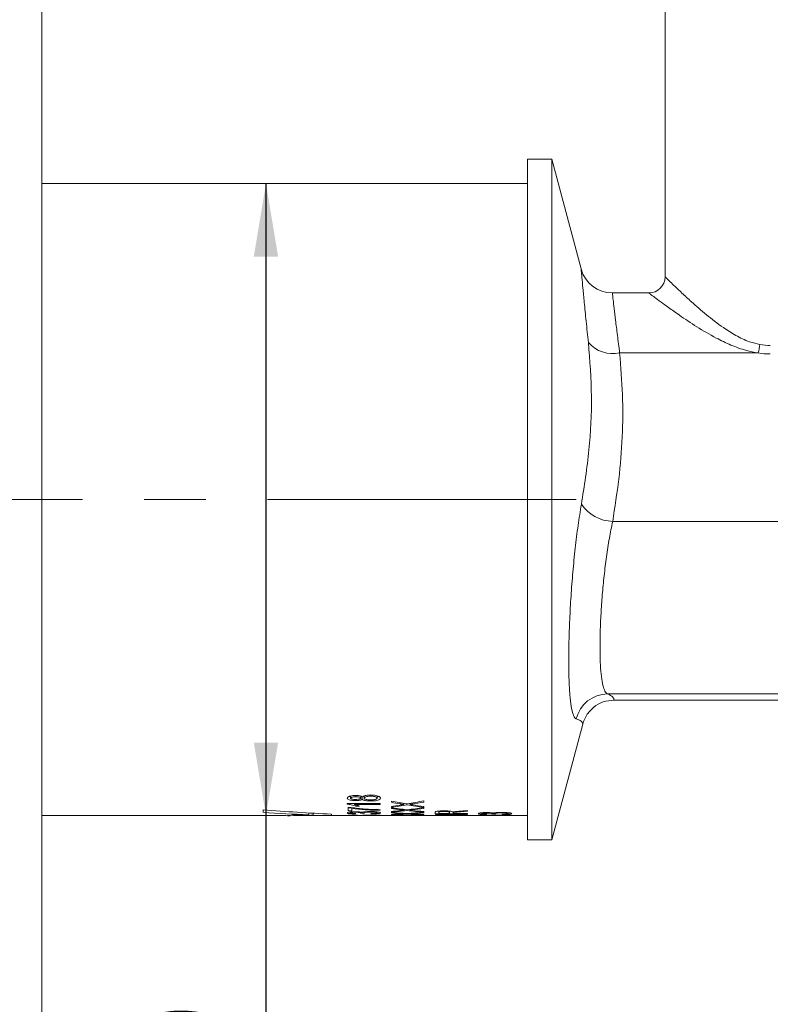
# Paper-space layout 'Line Drawing' of a CAD drawing. Units: millimetres. Extents: x 13 to 315, y 66 to 286.
# Drawn here: x 260 to 291, y 116 to 156 of the extents above; entities that cross this region are included whole.
import ezdxf

# ---------------------------------------------------------------- set-up
doc = ezdxf.new("R2010")
doc.units = ezdxf.units.MM
doc.linetypes.add('CENTERX2', pattern=[20.32, 12.7, -2.54, 2.54, -2.54])
doc.layers.add('DIM', color=7, linetype='Continuous')
doc.styles.add('SLDTEXTSTYLE1', font='TXT', dxfattribs={"width": 0.75})
doc.dimstyles.new('SLDDIMSTYLE0', dxfattribs={"dimtxt": 4.233333, "dimasz": 3, "dimexe": 0, "dimexo": 0.0625, "dimgap": 1.058333, "dimtad": 1, "dimdec": 0, "dimlfac": 1.5, "dimrnd": 1e-09, "dimzin": 12, "dimdsep": 46, "dimtxsty": 'SLDTEXTSTYLE1', "dimsah": 1, "dimcen": 0.09, "dimadec": 0, "dimazin": 3, "dimtfac": 1, "dimtdec": 0, "dimtofl": 0, "dimtmove": 0, "dimatfit": 3, "dimfxl": 1, "dimfrac": 2, "dimtolj": 1, "dimtzin": 12, "dimarcsym": 0})

# ---------------------------------------------------------------- blocks, each defined once
blk = doc.blocks.new('_D_2')
at = {"layer": 'DIM'}
for p, q in [((270.223, 149.713), (270.223, 123.713)), ((270.223, 123.713), (270.223, 103.202)), ((271.109, 123.713), (271.223, 123.713))]:
    blk.add_line(p, q, dxfattribs=at)
for points in [[(270.223, 149.713), (269.723, 146.713), (270.723, 146.713)], [(270.223, 123.713), (270.723, 126.713), (269.723, 126.713)]]:
    blk.add_solid(points, dxfattribs=at)
at = {"layer": 'DIM', "char_height": 4.2333, "attachment_point": 1, "rotation": 90, "style": 'SLDTEXTSTYLE1'}
for s, insert in [('39', (264.766, 109.592)), ('%%c', (264.766, 103.202))]:
    blk.add_mtext(s, dxfattribs=dict(at, insert=insert))

psp = doc.layouts.new('Line Drawing')

# ---------------------------------------------------------------- linework, layer by layer
at = {"color": 7, "linetype": 'Continuous', "lineweight": 15}
for p, q in [((260.988, 80.047), (260.988, 196.713)), ((286.655, 145.88), (286.655, 166.213)), ((281.988, 150.713), (280.988, 150.713)), ((280.988, 136.713), (280.988, 150.713)), ((281.988, 150.713), (281.988, 122.713)), ((283.197, 146.202), (281.988, 150.713)), ((280.988, 149.713), (260.988, 149.713)), ((284.485, 145.213), (285.988, 145.213)), ((284.784, 142.744), (290.493, 142.744)), ((280.988, 122.713), (280.988, 136.713)), ((284.498, 135.816), (292.473, 135.816)), ((284.287, 128.72), (294.027, 128.72)), ((284.552, 128.462), (292.655, 128.462)), ((281.988, 122.713), (283.264, 127.472)), ((273.71, 124.518), (273.71, 124.431)), ((273.916, 124.375), (273.916, 124.33)), ((273.921, 124.54), (273.921, 124.489)), ((274.125, 124.513), (274.125, 124.431)), ((274.19, 124.481), (274.19, 124.383)), ((274.264, 124.524), (274.264, 124.43)), ((274.53, 124.358), (274.53, 124.314)), ((274.535, 124.56), (274.535, 124.508)), ((274.801, 124.53), (274.801, 124.431)), ((270.109, 123.956), (270.109, 123.849)), ((273.571, 124.21), (274.922, 124.21)), ((273.571, 124.185), (273.571, 124.21)), ((273.606, 124.045), (273.733, 124.045)), ((273.606, 123.902), (273.606, 124.045)), ((273.606, 124.038), (273.762, 124.038)), ((273.762, 124.014), (273.762, 123.902)), ((273.866, 124.21), (273.866, 124.171)), ((274.922, 124.171), (273.866, 124.171)), ((273.918, 124.157), (273.918, 124.099)), ((274.073, 124.099), (273.918, 124.099)), ((274.922, 124.21), (274.922, 124.171)), ((274.922, 123.956), (274.922, 123.93)), ((275.388, 124.26), (275.388, 124.308)), ((275.388, 124.053), (275.388, 124.091)), ((275.388, 123.998), (275.388, 124.033)), ((275.895, 124.216), (275.895, 124.171)), ((275.895, 123.967), (275.895, 123.936)), ((276.026, 124.193), (276.026, 124.15)), ((276.026, 123.952), (276.026, 123.922)), ((276.157, 124.215), (276.157, 124.171)), ((276.157, 123.967), (276.157, 123.936)), ((276.722, 124.319), (276.722, 124.27)), ((276.722, 124.083), (276.722, 124.045)), ((276.722, 124.041), (276.722, 124.006)), ((260.988, 123.713), (270.109, 123.713)), ((271.359, 123.728), (271.359, 123.713)), ((271.359, 123.713), (273.764, 123.713)), ((271.984, 123.821), (271.984, 123.747)), ((272.172, 123.81), (272.172, 123.73)), ((272.172, 123.73), (272.172, 123.719)), ((272.172, 123.719), (272.922, 123.719)), ((272.922, 123.719), (272.922, 123.774)), ((273.762, 123.902), (273.606, 123.902)), ((273.71, 123.861), (273.71, 123.826)), ((274.107, 123.713), (274.479, 123.713)), ((274.127, 123.859), (274.127, 123.819)), ((274.264, 123.865), (274.264, 123.827)), ((274.522, 123.878), (274.522, 123.858)), ((274.755, 123.713), (275.388, 123.713)), ((274.801, 123.865), (274.801, 123.826)), ((275.388, 123.858), (275.388, 123.882)), ((275.388, 123.823), (275.388, 123.845)), ((275.388, 123.745), (275.388, 123.757)), ((275.388, 123.73), (275.388, 123.739)), ((275.573, 123.713), (276.48, 123.713)), ((275.895, 123.804), (275.895, 123.786)), ((275.895, 123.724), (275.895, 123.718)), ((276.026, 123.795), (276.026, 123.778)), ((276.026, 123.721), (276.026, 123.716)), ((276.157, 123.804), (276.157, 123.786)), ((276.157, 123.723), (276.157, 123.718)), ((276.722, 123.877), (276.722, 123.852)), ((276.722, 123.85), (276.722, 123.828)), ((276.722, 123.754), (276.722, 123.743)), ((276.722, 123.742), (276.722, 123.732)), ((276.722, 123.713), (280.131, 123.713)), ((277.188, 123.785), (277.188, 123.846)), ((278.522, 123.785), (277.188, 123.785)), ((277.188, 123.716), (277.188, 123.728)), ((278.522, 123.716), (277.188, 123.716)), ((277.344, 123.898), (277.344, 123.847)), ((277.344, 123.847), (277.344, 123.8)), ((277.344, 123.8), (277.777, 123.8)), ((277.344, 123.728), (277.344, 123.719)), ((277.344, 123.719), (278.366, 123.719)), ((277.557, 123.908), (277.557, 123.885)), ((277.777, 123.897), (277.777, 123.842)), ((277.777, 123.8), (277.777, 123.842)), ((277.933, 123.86), (277.933, 123.822)), ((277.933, 123.822), (277.933, 123.8)), ((277.933, 123.8), (278.522, 123.8)), ((278.366, 123.719), (278.366, 123.729)), ((278.522, 123.924), (278.522, 123.896)), ((278.522, 123.8), (278.522, 123.785)), ((278.522, 123.729), (278.522, 123.716)), ((278.971, 123.737), (280.322, 123.737)), ((278.971, 123.732), (278.971, 123.737)), ((279.11, 123.829), (279.11, 123.798)), ((279.266, 123.737), (279.266, 123.73)), ((280.322, 123.73), (279.266, 123.73)), ((279.473, 123.719), (279.318, 123.719)), ((279.527, 123.827), (279.527, 123.792)), ((279.664, 123.833), (279.664, 123.799)), ((280.131, 123.713), (280.322, 123.713)), ((280.131, 123.713), (280.131, 123.713)), ((280.201, 123.832), (280.201, 123.798)), ((280.322, 123.737), (280.322, 123.73)), ((280.322, 123.713), (280.988, 123.713)), ((280.322, 123.713), (280.322, 123.713)), ((280.988, 122.713), (281.988, 122.713))]:
    psp.add_line(p, q, dxfattribs=at)
at = {"color": 8, "linetype": 'Continuous', "lineweight": 15}
for p, q in [((275.743, 124.243), (275.743, 124.197)), ((275.743, 123.986), (275.743, 123.954)), ((276.238, 124.23), (276.238, 124.185)), ((276.238, 123.977), (276.238, 123.946)), ((275.743, 123.816), (275.743, 123.797)), ((275.743, 123.728), (275.743, 123.721)), ((276.238, 123.81), (276.238, 123.792)), ((276.238, 123.726), (276.238, 123.72)), ((278.237, 123.897), (278.237, 123.871))]:
    psp.add_line(p, q, dxfattribs=at)
at = {"color": 7, "linetype": 'Continuous', "lineweight": 15}
for centre, radius, start, end in [((284.485, 146.547), 1.333, 195, 270), ((285.988, 145.88), 0.667, 270, 0), ((284.511, 144.068), 1.352, 221.4054, 281.6882), ((284.636, 144.037), 5.998, 347.5534, 350.9379), ((284.539, 137.423), 1.607, 214.2114, 268.5227), ((284.299, 127.384), 1.336, 90.5073, 166.6381)]:
    psp.add_arc(centre, radius, start, end, dxfattribs=at)
for centre, major_axis, ratio, start_param, end_param in [((290.988, 151.221), (0, 8.169), 0.530458, 3.042276, 3.141593), ((290.988, 150.873), (0, 8.169), 0.612067, 3.042276, 3.141593), ((275.734, 136.713), (29.25, 0), 0.444444, 4.518876, 4.616086), ((281.777, 136.713), (21.365, 0), 0.608475, 4.408708, 4.439881), ((281.52, 136.713), (21.373, 0), 0.608232, 4.421443, 4.438736), ((270.541, 136.713), (21.347, 0), 0.608991, 4.941494, 4.972298), ((270.283, 136.713), (21.337, 0), 0.609277, 4.954015, 4.970662), ((280.098, 136.713), (21.365, 0), 0.608475, 4.490117, 4.520657), ((279.84, 136.713), (21.373, 0), 0.608232, 4.502582, 4.519533), ((281.516, 136.713), (21.362, 0), 0.60856, 4.45248, 4.486018), ((270.282, 136.713), (21.345, 0), 0.609034, 4.984897, 5.018862), ((271.959, 136.713), (21.345, 0), 0.609034, 4.904121, 4.937393), ((270.544, 136.713), (21.337, 0), 0.609279, 4.982499, 5.006117), ((272.221, 136.713), (21.337, 0), 0.609279, 4.901768, 4.92492), ((281.773, 136.713), (21.348, 0), 0.608948, 4.450993, 4.473506), ((273.859, 136.713), (26, 0), 0.5, 4.567653, 4.640211), ((270.109, 136.713), (26, 0), 0.5, 4.712389, 4.784567), ((271.359, 136.713), (16.095, 0), 0.807692, 4.712389, 4.762891), ((273.728, 136.713), (0, 13), 0.125, 3.247686, 3.258408), ((274.064, 136.713), (0, 13), 0.125, 3.083618, 3.094289), ((273.977, 136.713), (0, 13), 0.090909, 3.267802, 3.269417), ((288.955, 136.713), (117.812, 0), 0.110345, 4.58618, 4.587523), ((274.479, 136.713), (0, 13), 0.125, 3.136931, 3.147587), ((274.728, 136.713), (0, 13), 0.125, 3.026118, 3.036839), ((272.218, 136.713), (21.347, 0), 0.608991, 4.861459, 4.891754), ((271.96, 136.713), (21.337, 0), 0.609277, 4.873782, 4.890147), ((278.419, 136.713), (21.365, 0), 0.608475, 4.570051, 4.600182), ((278.16, 136.713), (21.373, 0), 0.608232, 4.58234, 4.599072), ((273.896, 136.713), (21.347, 0), 0.608991, 4.782376, 4.812372), ((273.637, 136.713), (21.337, 0), 0.609277, 4.794587, 4.810783), ((276.74, 136.713), (21.365, 0), 0.608475, 4.649077, 4.678999), ((276.481, 136.713), (21.373, 0), 0.608232, 4.661272, 4.677896), ((275.313, 136.713), (21.337, 0), 0.609277, 4.715906, 4.732037), ((275.573, 136.713), (21.347, 0), 0.608991, 4.706301, 4.733619), ((279.838, 136.713), (21.362, 0), 0.60856, 4.533024, 4.566013), ((278.159, 136.713), (21.362, 0), 0.60856, 4.612406, 4.645072), ((276.48, 136.713), (21.362, 0), 0.60856, 4.691159, 4.718478), ((273.637, 136.713), (21.345, 0), 0.609034, 4.824596, 4.857419), ((275.314, 136.713), (21.345, 0), 0.609034, 4.745778, 4.778371), ((273.898, 136.713), (21.337, 0), 0.609279, 4.822271, 4.845125), ((275.575, 136.713), (21.337, 0), 0.609279, 4.743467, 4.766174), ((280.095, 136.713), (21.348, 0), 0.608948, 4.531564, 4.553694), ((278.418, 136.713), (21.348, 0), 0.608948, 4.610962, 4.632864), ((276.74, 136.713), (21.348, 0), 0.608948, 4.689722, 4.711536), ((274.171, 136.713), (24.287, 0), 0.535264, 4.877284, 4.892516), ((274.499, 136.713), (24.081, 0), 0.539848, 4.868218, 4.880217), ((279.156, 136.713), (0, 13), 0.125, 3.230287, 3.24099), ((279.397, 136.713), (0, 13), 0.090909, 3.250365, 3.251977), ((292.315, 136.713), (117.812, 0), 0.110345, 4.603617, 4.604956), ((280.1, 136.713), (0, 13), 0.125, 3.043533, 3.054236)]:
    psp.add_ellipse(centre, major_axis=major_axis, ratio=ratio, start_param=start_param, end_param=end_param, dxfattribs=at)
for points, knots in [([(283.497, 143.174), (283.465, 143.473), (283.402, 144.082), (283.328, 144.829), (283.269, 145.436), (283.228, 145.871), (283.203, 146.141), (283.197, 146.202), (283.197, 146.202), (283.197, 146.202)], [0, 0, 0, 0, 0.1686512, 0.342696, 0.5045853, 0.6712654, 0.8331427, 0.9998343, 1, 1, 1, 1]), ([(286.655, 145.88), (286.664, 145.871), (286.681, 145.854), (286.816, 145.722), (287.028, 145.515), (287.337, 145.219), (287.779, 144.812), (288.341, 144.319), (288.961, 143.84), (289.561, 143.46), (290.066, 143.212), (290.415, 143.127), (290.559, 143.092)], [0, 0, 0, 0, 0.089063, 0.175219, 0.261467, 0.368584, 0.475856, 0.615522, 0.755219, 0.846062, 0.936637, 1, 1, 1, 1]), ([(284.485, 145.213), (284.485, 145.213), (284.485, 145.213), (284.491, 145.163), (284.516, 144.947), (284.557, 144.591), (284.615, 144.101), (284.69, 143.489), (284.753, 142.992), (284.784, 142.744)], [0, 0, 0, 0, 0.000166, 0.164348, 0.328531, 0.492784, 0.657042, 0.828518, 1, 1, 1, 1]), ([(290.493, 142.744), (290.328, 142.775), (289.937, 142.848), (289.355, 143.065), (288.667, 143.397), (287.946, 143.824), (287.294, 144.26), (286.778, 144.626), (286.423, 144.887), (286.174, 145.073), (286.019, 145.19), (285.999, 145.206), (285.988, 145.213)], [0, 0, 0, 0, 0.068423, 0.161677, 0.25706, 0.394433, 0.535544, 0.639151, 0.745458, 0.828164, 0.913376, 1, 1, 1, 1]), ([(283.21, 136.519), (283.327, 137.264), (283.557, 138.728), (283.672, 140.952), (283.555, 142.431), (283.497, 143.174)], [0, 0, 0, 0, 0.339971, 0.668686, 1, 1, 1, 1]), ([(284.784, 142.744), (284.832, 142.17), (284.927, 141.023), (284.909, 139.289), (284.769, 137.551), (284.588, 136.395), (284.498, 135.816)], [0, 0, 0, 0, 0.248168, 0.4963121, 0.7481264, 1, 1, 1, 1]), ([(283, 127.693), (282.988, 127.698), (282.94, 127.721), (282.865, 127.857), (282.787, 128.184), (282.731, 128.667), (282.697, 129.283), (282.684, 130.023), (282.694, 130.861), (282.726, 131.776), (282.779, 132.743), (282.855, 133.733), (282.953, 134.714), (283.07, 135.662), (283.163, 136.234), (283.21, 136.519)], [0, 0, 0, 0, 0.024709, 0.105571, 0.186429, 0.267009, 0.347586, 0.4283, 0.509015, 0.590272, 0.671531, 0.753574, 0.835621, 0.917808, 1, 1, 1, 1]), ([(284.498, 135.816), (284.451, 135.586), (284.357, 135.126), (284.241, 134.366), (284.143, 133.58), (284.067, 132.788), (284.014, 132.015), (283.982, 131.282), (283.972, 130.611), (283.985, 130.018), (284.019, 129.522), (284.075, 129.131), (284.153, 128.863), (284.228, 128.748), (284.276, 128.725), (284.287, 128.72)], [0, 0, 0, 0, 0.08225, 0.164494, 0.246552, 0.328605, 0.40984, 0.491071, 0.571748, 0.652425, 0.732978, 0.813534, 0.894405, 0.97528, 1, 1, 1, 1]), ([(284.552, 128.462), (284.403, 128.448), (284.103, 128.418), (283.704, 128.188), (283.416, 127.867), (283.3, 127.606), (283.265, 127.478), (283.264, 127.472)], [0, 0, 0, 0, 0.257242, 0.514474, 0.771958, 0.989768, 1, 1, 1, 1]), ([(284.287, 128.72), (284.37, 128.677), (284.537, 128.591), (284.547, 128.505), (284.552, 128.462)], [0, 0, 0, 0, 0.499058, 1, 1, 1, 1]), ([(283.264, 127.472), (283.257, 127.518), (283.246, 127.6), (283.076, 127.664), (283, 127.693)], [0, 0, 0, 0, 0.5522064, 1, 1, 1, 1]), ([(273.571, 124.431), (273.576, 124.445), (273.584, 124.473), (273.656, 124.507), (273.747, 124.53), (273.839, 124.539), (273.899, 124.54), (273.921, 124.54)], [0, 0, 0, 0, 0.245279, 0.469956, 0.662313, 0.875757, 1, 1, 1, 1]), ([(273.916, 124.33), (273.87, 124.331), (273.788, 124.333), (273.683, 124.351), (273.61, 124.376), (273.575, 124.405), (273.572, 124.423), (273.571, 124.431)], [0, 0, 0, 0, 0.261048, 0.465947, 0.670794, 0.872435, 1, 1, 1, 1]), ([(273.657, 124.503), (273.66, 124.501), (273.673, 124.495), (273.694, 124.492), (273.71, 124.489)], [0, 0, 0, 0, 0.2565374, 1, 1, 1, 1]), ([(273.921, 124.489), (273.885, 124.488), (273.827, 124.486), (273.76, 124.47), (273.717, 124.452), (273.712, 124.438), (273.71, 124.431)], [0, 0, 0, 0, 0.344955, 0.568461, 0.79261, 1, 1, 1, 1]), ([(273.71, 124.431), (273.712, 124.424), (273.717, 124.41), (273.755, 124.394), (273.803, 124.382), (273.858, 124.376), (273.896, 124.375), (273.912, 124.375)], [0, 0, 0, 0, 0.220129, 0.419903, 0.612021, 0.836976, 1, 1, 1, 1]), ([(273.912, 124.375), (273.949, 124.376), (274.007, 124.378), (274.074, 124.392), (274.113, 124.407), (274.124, 124.422), (274.125, 124.43), (274.125, 124.431)], [0, 0, 0, 0, 0.354531, 0.559842, 0.765684, 0.957775, 1, 1, 1, 1]), ([(274.19, 124.383), (274.17, 124.371), (274.135, 124.352), (274.042, 124.335), (273.97, 124.33), (273.926, 124.33), (273.916, 124.33)], [0, 0, 0, 0, 0.364801, 0.612512, 0.914644, 1, 1, 1, 1]), ([(273.921, 124.54), (273.96, 124.539), (274.026, 124.538), (274.11, 124.521), (274.161, 124.502), (274.182, 124.487), (274.19, 124.481)], [0, 0, 0, 0, 0.335468, 0.582315, 0.828886, 1, 1, 1, 1]), ([(274.125, 124.431), (274.123, 124.439), (274.117, 124.453), (274.079, 124.47), (274.029, 124.482), (273.974, 124.489), (273.937, 124.489), (273.921, 124.489)], [0, 0, 0, 0, 0.229144, 0.432035, 0.622248, 0.842754, 1, 1, 1, 1]), ([(274.19, 124.481), (274.211, 124.496), (274.247, 124.522), (274.345, 124.547), (274.44, 124.558), (274.505, 124.559), (274.535, 124.56)], [0, 0, 0, 0, 0.32481, 0.561168, 0.796637, 1, 1, 1, 1]), ([(274.53, 124.314), (274.472, 124.315), (274.379, 124.317), (274.271, 124.338), (274.215, 124.36), (274.197, 124.377), (274.19, 124.383)], [0, 0, 0, 0, 0.394264, 0.624664, 0.855667, 1, 1, 1, 1]), ([(274.535, 124.508), (274.492, 124.507), (274.42, 124.505), (274.336, 124.486), (274.286, 124.465), (274.266, 124.445), (274.264, 124.434), (274.264, 124.43)], [0, 0, 0, 0, 0.321989, 0.532758, 0.743081, 0.912384, 1, 1, 1, 1]), ([(274.264, 124.43), (274.267, 124.421), (274.273, 124.403), (274.32, 124.382), (274.381, 124.368), (274.453, 124.359), (274.505, 124.358), (274.53, 124.358)], [0, 0, 0, 0, 0.220543, 0.41888, 0.597605, 0.812826, 1, 1, 1, 1]), ([(274.939, 124.431), (274.934, 124.415), (274.924, 124.382), (274.839, 124.347), (274.733, 124.324), (274.626, 124.315), (274.557, 124.314), (274.53, 124.314)], [0, 0, 0, 0, 0.24823, 0.473591, 0.664509, 0.869226, 1, 1, 1, 1]), ([(274.53, 124.358), (274.573, 124.359), (274.645, 124.361), (274.731, 124.378), (274.783, 124.399), (274.8, 124.419), (274.8, 124.429), (274.801, 124.431)], [0, 0, 0, 0, 0.326253, 0.540192, 0.754043, 0.951414, 1, 1, 1, 1]), ([(274.535, 124.56), (274.588, 124.559), (274.684, 124.556), (274.807, 124.531), (274.893, 124.497), (274.935, 124.462), (274.938, 124.439), (274.939, 124.431)], [0, 0, 0, 0, 0.2584378, 0.4643444, 0.6699101, 0.8813322, 1, 1, 1, 1]), ([(274.801, 124.431), (274.798, 124.44), (274.793, 124.457), (274.751, 124.479), (274.692, 124.497), (274.617, 124.507), (274.562, 124.508), (274.535, 124.508)], [0, 0, 0, 0, 0.1973632, 0.3960249, 0.5774026, 0.793349, 1, 1, 1, 1]), ([(274.801, 124.481), (274.809, 124.482), (274.838, 124.488), (274.855, 124.497), (274.868, 124.504)], [0, 0, 0, 0, 0.275718, 1, 1, 1, 1]), ([(273.918, 124.099), (273.89, 124.11), (273.837, 124.13), (273.724, 124.161), (273.627, 124.176), (273.571, 124.185)], [0, 0, 0, 0, 0.320072, 0.608607, 1, 1, 1, 1]), ([(273.733, 124.045), (273.822, 124.032), (273.999, 124.005), (274.296, 123.981), (274.603, 123.963), (274.815, 123.959), (274.922, 123.956)], [0, 0, 0, 0, 0.250733, 0.500925, 0.747986, 1, 1, 1, 1]), ([(274.922, 123.93), (274.817, 123.932), (274.609, 123.936), (274.205, 123.957), (273.939, 123.991), (273.762, 124.014)], [0, 0, 0, 0, 0.25139, 0.502183, 1, 1, 1, 1]), ([(273.866, 124.171), (273.898, 124.163), (273.955, 124.148), (274.023, 124.123), (274.057, 124.107), (274.073, 124.099)], [0, 0, 0, 0, 0.383277, 0.689739, 1, 1, 1, 1]), ([(275.733, 124.145), (275.746, 124.147), (275.78, 124.152), (275.834, 124.161), (275.874, 124.168), (275.895, 124.171)], [0, 0, 0, 0, 0.2500008, 0.6249959, 1, 1, 1, 1]), ([(275.895, 124.171), (275.87, 124.175), (275.832, 124.182), (275.782, 124.191), (275.756, 124.195), (275.743, 124.197)], [0, 0, 0, 0, 0.499967, 0.749984, 1, 1, 1, 1]), ([(275.895, 123.936), (275.87, 123.939), (275.832, 123.944), (275.782, 123.95), (275.756, 123.953), (275.743, 123.954)], [0, 0, 0, 0, 0.499966, 0.74998, 1, 1, 1, 1]), ([(276.238, 124.185), (276.224, 124.182), (276.204, 124.179), (276.177, 124.175), (276.163, 124.172), (276.157, 124.171)], [0, 0, 0, 0, 0.499996, 0.750011, 1, 1, 1, 1]), ([(276.157, 124.171), (276.173, 124.169), (276.198, 124.164), (276.231, 124.159), (276.248, 124.156), (276.256, 124.155)], [0, 0, 0, 0, 0.499993, 0.749994, 1, 1, 1, 1]), ([(273.571, 123.825), (273.574, 123.83), (273.581, 123.84), (273.638, 123.853), (273.72, 123.864), (273.818, 123.87), (273.888, 123.871), (273.918, 123.871)], [0, 0, 0, 0, 0.2036182, 0.4088995, 0.5997124, 0.8243874, 1, 1, 1, 1]), ([(273.9, 123.786), (273.837, 123.788), (273.74, 123.79), (273.637, 123.8), (273.581, 123.811), (273.574, 123.821), (273.571, 123.825)], [0, 0, 0, 0, 0.3727074, 0.5767787, 0.7810642, 1, 1, 1, 1]), ([(273.571, 123.718), (273.577, 123.72), (273.586, 123.723), (273.665, 123.729), (273.76, 123.733), (273.867, 123.735), (273.938, 123.735), (273.969, 123.735)], [0, 0, 0, 0, 0.294114, 0.48035, 0.666942, 0.850962, 1, 1, 1, 1]), ([(273.936, 123.713), (273.89, 123.713), (273.805, 123.713), (273.697, 123.713), (273.621, 123.714), (273.577, 123.715), (273.573, 123.717), (273.571, 123.718)], [0, 0, 0, 0, 0.231386, 0.422181, 0.612924, 0.802811, 1, 1, 1, 1]), ([(273.91, 123.85), (273.879, 123.849), (273.826, 123.849), (273.764, 123.843), (273.724, 123.836), (273.711, 123.83), (273.71, 123.827), (273.71, 123.826)], [0, 0, 0, 0, 0.3178376, 0.5268965, 0.7359856, 0.9402338, 1, 1, 1, 1]), ([(273.71, 123.826), (273.713, 123.822), (273.718, 123.817), (273.756, 123.81), (273.81, 123.805), (273.867, 123.803), (273.907, 123.802), (273.918, 123.802)], [0, 0, 0, 0, 0.249588, 0.433194, 0.616033, 0.893462, 1, 1, 1, 1]), ([(273.987, 123.728), (273.943, 123.728), (273.874, 123.727), (273.794, 123.725), (273.748, 123.722), (273.729, 123.72), (273.728, 123.719), (273.727, 123.718)], [0, 0, 0, 0, 0.314699, 0.491115, 0.668426, 0.873878, 1, 1, 1, 1]), ([(273.727, 123.718), (273.73, 123.717), (273.733, 123.715), (273.776, 123.714), (273.829, 123.714), (273.887, 123.714), (273.924, 123.714), (273.94, 123.714)], [0, 0, 0, 0, 0.324941, 0.511693, 0.699027, 0.877286, 1, 1, 1, 1]), ([(274.127, 123.819), (274.124, 123.824), (274.119, 123.831), (274.076, 123.841), (274.023, 123.847), (273.965, 123.85), (273.927, 123.85), (273.91, 123.85)], [0, 0, 0, 0, 0.288028, 0.481166, 0.674381, 0.86103, 1, 1, 1, 1]), ([(273.918, 123.871), (273.958, 123.87), (274.03, 123.869), (274.123, 123.861), (274.169, 123.853), (274.188, 123.849), (274.19, 123.848)], [0, 0, 0, 0, 0.360466, 0.661249, 0.962459, 1, 1, 1, 1]), ([(274.303, 123.717), (274.29, 123.716), (274.264, 123.714), (274.201, 123.713), (274.103, 123.713), (274.013, 123.713), (273.956, 123.713), (273.936, 123.713)], [0, 0, 0, 0, 0.2492349, 0.5012945, 0.697357, 0.8936428, 1, 1, 1, 1]), ([(273.94, 123.714), (273.952, 123.714), (273.987, 123.714), (274.036, 123.714), (274.065, 123.714), (274.075, 123.714)], [0, 0, 0, 0, 0.253221, 0.735945, 1, 1, 1, 1]), ([(274.075, 123.714), (274.088, 123.714), (274.115, 123.715), (274.141, 123.716), (274.155, 123.717), (274.164, 123.718)], [0, 0, 0, 0, 0.276384, 0.556675, 1, 1, 1, 1]), ([(274.164, 123.718), (274.169, 123.719), (274.178, 123.72), (274.198, 123.722), (274.219, 123.725), (274.232, 123.726)], [0, 0, 0, 0, 0.250116, 0.500232, 1, 1, 1, 1]), ([(274.19, 123.848), (274.201, 123.852), (274.222, 123.861), (274.3, 123.871), (274.403, 123.878), (274.481, 123.879), (274.52, 123.879)], [0, 0, 0, 0, 0.216492, 0.435248, 0.72164, 1, 1, 1, 1]), ([(274.232, 123.726), (274.258, 123.729), (274.301, 123.732), (274.408, 123.736), (274.49, 123.737), (274.538, 123.737), (274.551, 123.737)], [0, 0, 0, 0, 0.384546, 0.64351, 0.901715, 1, 1, 1, 1]), ([(274.522, 123.858), (274.482, 123.857), (274.417, 123.856), (274.336, 123.849), (274.287, 123.841), (274.266, 123.833), (274.264, 123.829), (274.264, 123.827)], [0, 0, 0, 0, 0.308704, 0.51872, 0.728669, 0.896364, 1, 1, 1, 1]), ([(274.264, 123.827), (274.265, 123.825), (274.267, 123.822), (274.275, 123.818), (274.28, 123.816), (274.282, 123.815)], [0, 0, 0, 0, 0.494098, 0.746595, 1, 1, 1, 1]), ([(274.555, 123.73), (274.525, 123.729), (274.476, 123.729), (274.417, 123.727), (274.368, 123.724), (274.337, 123.72), (274.314, 123.718), (274.303, 123.717)], [0, 0, 0, 0, 0.192667, 0.322636, 0.452163, 0.723492, 1, 1, 1, 1]), ([(274.472, 123.713), (274.517, 123.714), (274.591, 123.714), (274.683, 123.714), (274.741, 123.715), (274.778, 123.716), (274.781, 123.718), (274.783, 123.719)], [0, 0, 0, 0, 0.271446, 0.449362, 0.627026, 0.821207, 1, 1, 1, 1]), ([(274.939, 123.719), (274.934, 123.717), (274.924, 123.714), (274.84, 123.713), (274.735, 123.713), (274.613, 123.714), (274.529, 123.714), (274.489, 123.714)], [0, 0, 0, 0, 0.275029, 0.460046, 0.644923, 0.832626, 1, 1, 1, 1]), ([(274.52, 123.879), (274.576, 123.878), (274.677, 123.877), (274.805, 123.866), (274.89, 123.852), (274.934, 123.838), (274.938, 123.829), (274.939, 123.826)], [0, 0, 0, 0, 0.2699319, 0.4819362, 0.6937437, 0.8717545, 1, 1, 1, 1]), ([(274.801, 123.826), (274.799, 123.829), (274.794, 123.835), (274.753, 123.844), (274.689, 123.852), (274.606, 123.857), (274.549, 123.857), (274.522, 123.858)], [0, 0, 0, 0, 0.169962, 0.340525, 0.573314, 0.796039, 1, 1, 1, 1]), ([(274.541, 123.8), (274.571, 123.801), (274.638, 123.802), (274.722, 123.806), (274.776, 123.813), (274.798, 123.82), (274.8, 123.824), (274.801, 123.826)], [0, 0, 0, 0, 0.251246, 0.563633, 0.723996, 0.88532, 1, 1, 1, 1]), ([(274.551, 123.737), (274.599, 123.737), (274.695, 123.736), (274.817, 123.732), (274.898, 123.727), (274.934, 123.722), (274.938, 123.72), (274.939, 123.719)], [0, 0, 0, 0, 0.22263, 0.447037, 0.649824, 0.833525, 1, 1, 1, 1]), ([(274.783, 123.719), (274.781, 123.72), (274.777, 123.722), (274.737, 123.726), (274.682, 123.728), (274.617, 123.729), (274.574, 123.73), (274.555, 123.73)], [0, 0, 0, 0, 0.285021, 0.481054, 0.678035, 0.855931, 1, 1, 1, 1]), ([(274.939, 123.826), (274.936, 123.821), (274.929, 123.811), (274.866, 123.799), (274.777, 123.791), (274.67, 123.786), (274.593, 123.785), (274.558, 123.785)], [0, 0, 0, 0, 0.201473, 0.404342, 0.59117, 0.813968, 1, 1, 1, 1]), ([(275.733, 123.918), (275.746, 123.92), (275.78, 123.923), (275.834, 123.929), (275.874, 123.934), (275.895, 123.936)], [0, 0, 0, 0, 0.2499946, 0.624996, 1, 1, 1, 1]), ([(275.733, 123.776), (275.746, 123.777), (275.78, 123.779), (275.834, 123.782), (275.874, 123.785), (275.895, 123.786)], [0, 0, 0, 0, 0.249997, 0.625003, 1, 1, 1, 1]), ([(275.733, 123.716), (275.746, 123.716), (275.773, 123.716), (275.827, 123.717), (275.868, 123.718), (275.895, 123.718)], [0, 0, 0, 0, 0.249998, 0.499998, 1, 1, 1, 1]), ([(275.895, 123.786), (275.87, 123.788), (275.832, 123.791), (275.782, 123.794), (275.756, 123.796), (275.743, 123.797)], [0, 0, 0, 0, 0.499967, 0.749974, 1, 1, 1, 1]), ([(275.895, 123.718), (275.87, 123.719), (275.832, 123.719), (275.782, 123.72), (275.756, 123.721), (275.743, 123.721)], [0, 0, 0, 0, 0.49997, 0.749976, 1, 1, 1, 1]), ([(276.238, 123.946), (276.224, 123.944), (276.204, 123.942), (276.177, 123.939), (276.163, 123.937), (276.157, 123.936)], [0, 0, 0, 0, 0.499995, 0.750009, 1, 1, 1, 1]), ([(276.157, 123.936), (276.173, 123.935), (276.198, 123.932), (276.231, 123.928), (276.248, 123.926), (276.256, 123.925)], [0, 0, 0, 0, 0.4999815, 0.7500059, 1, 1, 1, 1]), ([(276.238, 123.792), (276.224, 123.791), (276.204, 123.79), (276.177, 123.788), (276.163, 123.787), (276.157, 123.786)], [0, 0, 0, 0, 0.500014, 0.750007, 1, 1, 1, 1]), ([(276.157, 123.786), (276.173, 123.785), (276.198, 123.784), (276.231, 123.782), (276.248, 123.781), (276.256, 123.78)], [0, 0, 0, 0, 0.499989, 0.750005, 1, 1, 1, 1]), ([(276.238, 123.72), (276.224, 123.719), (276.204, 123.719), (276.177, 123.719), (276.163, 123.718), (276.157, 123.718)], [0, 0, 0, 0, 0.50001, 0.750003, 1, 1, 1, 1]), ([(276.157, 123.718), (276.165, 123.718), (276.181, 123.718), (276.215, 123.717), (276.24, 123.717), (276.256, 123.717)], [0, 0, 0, 0, 0.2500181, 0.5000542, 1, 1, 1, 1]), ([(277.188, 123.846), (277.19, 123.853), (277.192, 123.866), (277.231, 123.883), (277.302, 123.896), (277.405, 123.905), (277.497, 123.908), (277.547, 123.908), (277.556, 123.908)], [0, 0, 0, 0, 0.262332, 0.408157, 0.554801, 0.757247, 0.958047, 1, 1, 1, 1]), ([(277.188, 123.728), (277.189, 123.729), (277.189, 123.731), (277.193, 123.734), (277.199, 123.737), (277.208, 123.739), (277.213, 123.74)], [0, 0, 0, 0, 0.249982, 0.499963, 0.748659, 1, 1, 1, 1]), ([(277.213, 123.74), (277.232, 123.743), (277.27, 123.749), (277.397, 123.757), (277.591, 123.763), (277.755, 123.764), (277.848, 123.764)], [0, 0, 0, 0, 0.175262, 0.35065, 0.632538, 1, 1, 1, 1]), ([(277.557, 123.885), (277.529, 123.884), (277.48, 123.884), (277.419, 123.878), (277.377, 123.871), (277.349, 123.86), (277.346, 123.852), (277.344, 123.847)], [0, 0, 0, 0, 0.223718, 0.390294, 0.556329, 0.729555, 1, 1, 1, 1]), ([(277.371, 123.739), (277.366, 123.738), (277.355, 123.736), (277.346, 123.732), (277.345, 123.73), (277.344, 123.728)], [0, 0, 0, 0, 0.251107, 0.501803, 1, 1, 1, 1]), ([(277.846, 123.753), (277.8, 123.753), (277.692, 123.753), (277.55, 123.75), (277.43, 123.745), (277.39, 123.741), (277.371, 123.739)], [0, 0, 0, 0, 0.251864, 0.5988, 0.801799, 1, 1, 1, 1]), ([(277.556, 123.908), (277.609, 123.908), (277.697, 123.906), (277.805, 123.896), (277.88, 123.881), (277.912, 123.867), (277.922, 123.859), (277.924, 123.858)], [0, 0, 0, 0, 0.295526, 0.489781, 0.683983, 0.936819, 1, 1, 1, 1]), ([(277.777, 123.842), (277.776, 123.847), (277.775, 123.855), (277.753, 123.867), (277.71, 123.876), (277.655, 123.882), (277.601, 123.885), (277.567, 123.885), (277.557, 123.885)], [0, 0, 0, 0, 0.250936, 0.439778, 0.597468, 0.754856, 0.92219, 1, 1, 1, 1]), ([(278.172, 123.749), (278.146, 123.75), (278.093, 123.751), (277.984, 123.753), (277.901, 123.753), (277.846, 123.753)], [0, 0, 0, 0, 0.250617, 0.501253, 1, 1, 1, 1]), ([(277.848, 123.764), (277.979, 123.764), (278.161, 123.762), (278.358, 123.754), (278.456, 123.747), (278.514, 123.738), (278.519, 123.732), (278.522, 123.729)], [0, 0, 0, 0, 0.404971, 0.562049, 0.692876, 0.824161, 1, 1, 1, 1]), ([(277.924, 123.858), (277.933, 123.86), (277.946, 123.863), (277.968, 123.868), (277.98, 123.87), (277.987, 123.871)], [0, 0, 0, 0, 0.495158, 0.746272, 1, 1, 1, 1]), ([(278.237, 123.871), (278.201, 123.868), (278.13, 123.862), (278.035, 123.853), (277.968, 123.844), (277.935, 123.833), (277.934, 123.826), (277.933, 123.822)], [0, 0, 0, 0, 0.250235, 0.49434, 0.675292, 0.815988, 1, 1, 1, 1]), ([(277.987, 123.871), (278.013, 123.874), (278.054, 123.879), (278.112, 123.886), (278.142, 123.888), (278.157, 123.89)], [0, 0, 0, 0, 0.497316, 0.748237, 1, 1, 1, 1]), ([(278.366, 123.729), (278.364, 123.732), (278.36, 123.737), (278.289, 123.744), (278.228, 123.747), (278.187, 123.748), (278.172, 123.749)], [0, 0, 0, 0, 0.467837, 0.675547, 0.88136, 1, 1, 1, 1]), ([(278.971, 123.798), (278.974, 123.802), (278.981, 123.81), (279.038, 123.822), (279.12, 123.831), (279.217, 123.837), (279.287, 123.837), (279.318, 123.837)], [0, 0, 0, 0, 0.2029182, 0.4074968, 0.5978177, 0.822309, 1, 1, 1, 1]), ([(279.3, 123.764), (279.237, 123.766), (279.14, 123.768), (279.037, 123.776), (278.981, 123.785), (278.974, 123.793), (278.971, 123.798)], [0, 0, 0, 0, 0.373056, 0.577049, 0.781267, 1, 1, 1, 1]), ([(279.318, 123.719), (279.296, 123.72), (279.253, 123.722), (279.145, 123.727), (279.041, 123.73), (278.971, 123.732)], [0, 0, 0, 0, 0.251711, 0.503737, 1, 1, 1, 1]), ([(279.31, 123.819), (279.279, 123.819), (279.226, 123.818), (279.164, 123.813), (279.124, 123.807), (279.111, 123.802), (279.11, 123.799), (279.11, 123.798)], [0, 0, 0, 0, 0.318145, 0.527354, 0.736605, 0.94061, 1, 1, 1, 1]), ([(279.11, 123.798), (279.113, 123.795), (279.118, 123.79), (279.156, 123.784), (279.21, 123.78), (279.267, 123.778), (279.307, 123.778), (279.318, 123.778)], [0, 0, 0, 0, 0.249859, 0.433275, 0.615903, 0.894163, 1, 1, 1, 1]), ([(279.266, 123.73), (279.287, 123.729), (279.33, 123.727), (279.402, 123.723), (279.445, 123.72), (279.473, 123.719)], [0, 0, 0, 0, 0.250882, 0.501646, 1, 1, 1, 1]), ([(279.527, 123.792), (279.524, 123.796), (279.519, 123.803), (279.476, 123.811), (279.423, 123.816), (279.365, 123.819), (279.327, 123.819), (279.31, 123.819)], [0, 0, 0, 0, 0.2884001, 0.4812735, 0.6742032, 0.8609817, 1, 1, 1, 1]), ([(279.318, 123.837), (279.358, 123.837), (279.43, 123.836), (279.524, 123.829), (279.569, 123.822), (279.588, 123.818), (279.59, 123.817)], [0, 0, 0, 0, 0.361435, 0.662546, 0.964105, 1, 1, 1, 1]), ([(279.59, 123.817), (279.601, 123.821), (279.622, 123.828), (279.699, 123.838), (279.802, 123.844), (279.881, 123.844), (279.92, 123.845)], [0, 0, 0, 0, 0.215868, 0.433975, 0.720381, 1, 1, 1, 1]), ([(279.922, 123.826), (279.882, 123.825), (279.817, 123.825), (279.736, 123.818), (279.687, 123.811), (279.666, 123.804), (279.664, 123.8), (279.664, 123.799)], [0, 0, 0, 0, 0.309, 0.519117, 0.729186, 0.896387, 1, 1, 1, 1]), ([(279.664, 123.799), (279.664, 123.798), (279.665, 123.796), (279.672, 123.792), (279.679, 123.79), (279.682, 123.788)], [0, 0, 0, 0, 0.249221, 0.622684, 1, 1, 1, 1]), ([(279.92, 123.845), (279.976, 123.844), (280.077, 123.843), (280.205, 123.833), (280.29, 123.821), (280.334, 123.808), (280.338, 123.801), (280.339, 123.798)], [0, 0, 0, 0, 0.270807, 0.4831424, 0.6952911, 0.8726933, 1, 1, 1, 1]), ([(280.201, 123.798), (280.199, 123.801), (280.194, 123.806), (280.153, 123.814), (280.089, 123.821), (280.006, 123.825), (279.949, 123.826), (279.922, 123.826)], [0, 0, 0, 0, 0.169499, 0.339599, 0.572098, 0.794629, 1, 1, 1, 1]), ([(279.941, 123.776), (279.971, 123.776), (280.039, 123.778), (280.122, 123.781), (280.176, 123.787), (280.198, 123.793), (280.2, 123.797), (280.201, 123.798)], [0, 0, 0, 0, 0.251455, 0.564354, 0.724467, 0.885542, 1, 1, 1, 1]), ([(280.339, 123.798), (280.336, 123.794), (280.329, 123.785), (280.267, 123.775), (280.177, 123.768), (280.071, 123.764), (279.994, 123.763), (279.958, 123.763)], [0, 0, 0, 0, 0.200875, 0.403136, 0.589641, 0.81244, 1, 1, 1, 1])]:
    psp.add_open_spline(points, degree=3, knots=knots, dxfattribs=at)
at = {"layer": 'DIM', "linetype": 'CENTERX2', "lineweight": 0}
psp.add_line((282.988, 136.713), (252.988, 136.713), dxfattribs=at)

# ---------------------------------------------------------------- dimensions: what is measured, and where the dimension line sits
at = {"layer": 'DIM'}
dim = psp.add_linear_dim(base=(270.223, 123.713), p1=(280.988, 149.713), p2=(270.109, 123.713), angle=90, text='%%c<>', dimstyle='SLDDIMSTYLE0', dxfattribs=at)
dim.commit()
dim.dimension.update_dxf_attribs({"geometry": '_D_2', "text_midpoint": (270.223, 109.525), "dimtype": 160})

doc.saveas('drawing.dxf')
